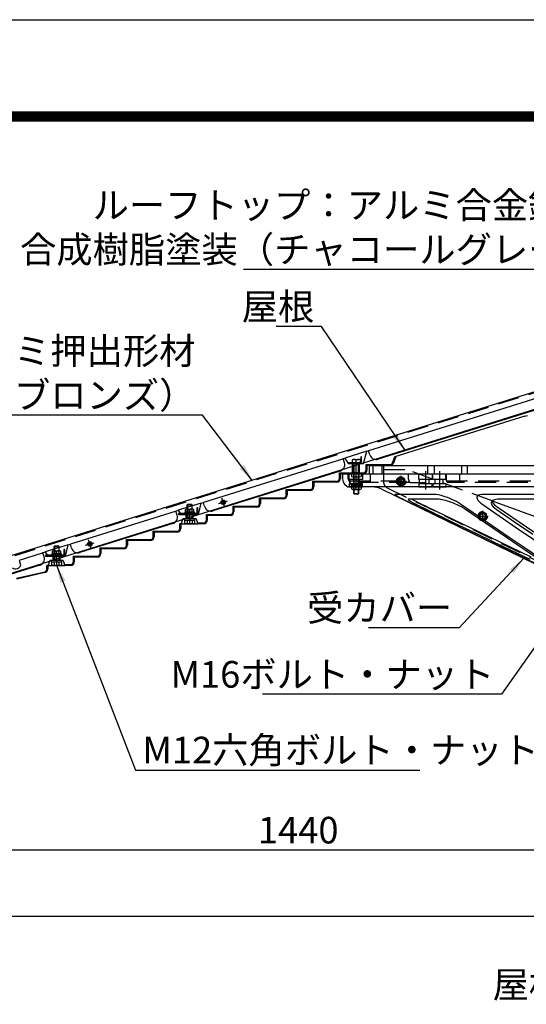
# Model space of a CAD drawing. Extents: x 0 to 21000, y 0 to 14850.
# Drawn here: x 12965 to 15821, y 9297 to 14850 of the extents above; entities that cross this region are included whole.
import ezdxf
from ezdxf.enums import TextEntityAlignment as Align

# ---------------------------------------------------------------- set-up
doc = ezdxf.new("R2010")
doc.units = 0
doc.header["$LTSCALE"] = 15
doc.linetypes.add('CENTER2', pattern=[28.575, 19.05, -3.175, 3.175, -3.175])
doc.linetypes.add('HIDDEN2', pattern=[4.7625, 3.175, -1.5875])
doc.layers.get('0').update_dxf_attribs({"linetype": 'CONTINUOUS'})
doc.layers.get('DEFPOINTS').update_dxf_attribs({"linetype": 'CONTINUOUS'})
for name, color, linetype in [('P001', 131, 'CONTINUOUS'), ('P011', 151, 'CONTINUOUS'), ('P012', 201, 'CONTINUOUS'), ('P020', 121, 'CONTINUOUS'), ('P901', 135, 'CONTINUOUS'), ('P908', 245, 'CONTINUOUS'), ('P911', 155, 'CONTINUOUS'), ('P912', 205, 'CONTINUOUS'), ('P920', 125, 'CONTINUOUS'), ('P_1CENTER', 2, 'CONTINUOUS'), ('P_2DIM', 6, 'CONTINUOUS'), ('P_3TEXT', 60, 'CONTINUOUS'), ('P_5DRAWFRAME', 104, 'CONTINUOUS')]:
    doc.layers.add(name, color=color, linetype=linetype)
doc.styles.add('BIGFONT', font='simplex.shx', dxfattribs={"bigfont": 'bigfont.shx'})
doc.dimstyles.new('DIMBIGFONT$0', dxfattribs={"dimtxt": 3, "dimasz": 2, "dimexe": 1.5, "dimexo": 3, "dimgap": 0.75, "dimtad": 1, "dimdec": 1, "dimdsep": 46, "dimtxsty": 'BIGFONT', "dimblk2": 'DOT', "dimcen": 0, "dimclrt": 230, "dimadec": 0, "dimazin": 0, "dimtfac": 0.6, "dimtdec": 1, "dimtofl": 0, "dimtmove": 2, "dimatfit": 3, "dimldrblk": 'DOT', "dimfxl": 1, "dimtvp": 1, "dimtolj": 1, "dimarcsym": 0})
doc.dimstyles.new('DIMBIGFONT$7', dxfattribs={"dimtxt": 3, "dimasz": 2, "dimexe": 1.5, "dimexo": 3, "dimgap": 0.75, "dimtad": 1, "dimdec": 1, "dimdsep": 46, "dimtxsty": 'BIGFONT', "dimsah": 1, "dimcen": 0, "dimclrt": 230, "dimadec": 0, "dimazin": 0, "dimtfac": 0.6, "dimtdec": 1, "dimtofl": 0, "dimtmove": 0, "dimatfit": 3, "dimfxl": 1, "dimtvp": 1, "dimtolj": 1, "dimarcsym": 0})

# ---------------------------------------------------------------- blocks, each defined once
blk = doc.blocks.new('DFP3')
at = {"color": 0}
for p, q in [((21.5, 286.6), (408, 286.6)), ((21.5, 286.55), (408, 286.55)), ((21.5, 286.5), (408, 286.5)), ((21.5, 286.45), (408, 286.45)), ((21.5, 286.4), (408, 286.4)), ((408, 286.35), (21.5, 286.35)), ((21.5, 286.3), (408, 286.3)), ((408, 286.25), (21.5, 286.25)), ((21.5, 286.2), (408, 286.2)), ((408, 286.15), (21.5, 286.15)), ((21.5, 286.1), (408, 286.1)), ((21.5, 286.05), (408, 286.05)), ((21.5, 286), (408, 286)), ((21.5, 285.95), (408, 285.95)), ((21.5, 285.9), (408, 285.9)), ((21.5, 285.85), (408, 285.85)), ((21.5, 285.8), (408, 285.8)), ((21.5, 285.75), (408, 285.75)), ((21.5, 285.7), (408, 285.7)), ((408, 285.65), (21.5, 285.65)), ((21.5, 285.6), (408, 285.6))]:
    blk.add_line(p, q, dxfattribs=at)
at = {"layer": 'DEFPOINTS', "color": 0}
blk.add_line((0, 297), (420, 297), dxfattribs=at)
at = {"color": 83, "ltscale": 0.5, "style": 'BIGFONT', "flags": 8}
for tag, p in [('REV04', (26.47, 27.61)), ('REV03', (26.47, 21.7)), ('REV02', (26.47, 15.58)), ('REV01', (26.47, 10.33))]:
    blk.add_attdef(tag, text='', height=2, dxfattribs=at).set_placement(p, align=Align.BOTTOM_LEFT)
for tag, p in [('REVD4', (80.98, 27.61)), ('R4D', (92.67, 27.61)), ('R4C', (101.8, 27.61)), ('R4A', (110.92, 27.61)), ('REVD3', (80.98, 21.7)), ('R3D', (92.67, 21.7)), ('R3C', (101.8, 21.7)), ('R3A', (110.92, 21.7)), ('REVD2', (80.98, 15.58)), ('R2D', (92.67, 15.58)), ('R2C', (101.8, 15.58)), ('R2A', (110.92, 15.58)), ('REVD1', (80.98, 10.33)), ('R1D', (92.67, 10.33)), ('R1C', (101.8, 10.33)), ('R1A', (110.92, 10.33))]:
    blk.add_attdef(tag, text='', height=2, dxfattribs=at).set_placement(p, align=Align.BOTTOM_CENTER)
at = {"color": 83, "style": 'BIGFONT'}
for tag, height, p in [('PROJECT1', 4, (283.38, 25.6)), ('DATE', 3, (344.68, 25.84)), ('SCALE', 3, (379.68, 25.84)), ('PROJECT2', 4, (284.2, 17.84)), ('PROJECT3', 4, (284.2, 10.57)), ('DWGNO', 3, (358.68, 10.57))]:
    blk.add_attdef(tag, text='', height=height, dxfattribs=at).set_placement(p, align=Align.BOTTOM_CENTER)
blk = doc.blocks.new('A$C26315948')
at = {"layer": 'P012'}
for p, q in [((-491.1, -87.8), (-40.8, 53.3)), ((-80.7, 14.8), (-470.3, -107.3)), ((-496.2, -89.3), (-492.1, -88.1)), ((-489.1, -97.5), (-492.1, -88.1)), ((-863.6, -204.5), (-550.3, -106.3)), ((-549.3, -106), (-545.3, -104.7)), ((-546.4, -115.4), (-549.3, -106)), ((-496.2, -89.3), (-545.3, -104.7)), ((-545.3, -104.7), (-538.2, -117.2)), ((-503.2, -117.2), (-496.2, -89.3)), ((-438.1, -115.6), (-432.7, -101.8)), ((-430.2, -101), (-436.2, -116.3)), ((-432.7, -101.8), (-430.2, -101)), ((-538.2, -117.2), (-503.2, -117.2)), ((-497.7, -119.4), (-443.7, -119.4)), ((-497.7, -119.4), (-495.7, -121.4)), ((-497.7, -132.2), (-497.7, -119.4)), ((-443.7, -121.4), (-495.7, -121.4)), ((-495.7, -121.4), (-495.7, -132.2)), ((-495.7, -121.4), (-495.7, -121.4)), ((-443.7, -119.4), (-443.7, -121.4)), ((-438.1, -115.6), (-436.2, -116.3)), ((-556.2, -134.2), (-842.9, -224)), ((-557.7, -138.2), (-503.7, -138.2)), ((-557.7, -138.2), (-555.7, -140.2)), ((-557.7, -151), (-557.7, -138.2)), ((-503.7, -140.2), (-555.7, -140.2)), ((-555.7, -140.2), (-555.7, -151)), ((-555.7, -140.2), (-555.7, -140.2)), ((-503.7, -138.2), (-503.7, -140.2)), ((-677.7, -175.8), (-623.7, -175.8)), ((-677.7, -175.8), (-675.7, -177.8)), ((-677.7, -188.6), (-677.7, -175.8)), ((-623.7, -175.8), (-623.7, -177.8)), ((-617.7, -157), (-563.7, -157)), ((-617.7, -157), (-615.7, -159)), ((-617.7, -169.8), (-617.7, -157)), ((-563.7, -159), (-615.7, -159)), ((-615.7, -159), (-615.7, -169.8)), ((-615.7, -159), (-615.7, -159)), ((-563.7, -157), (-563.7, -159)), ((-737.7, -194.6), (-683.7, -194.6)), ((-737.7, -194.6), (-735.7, -196.6)), ((-737.7, -207.4), (-737.7, -194.6)), ((-683.7, -196.6), (-735.7, -196.6)), ((-735.7, -196.6), (-735.7, -207.4)), ((-735.7, -196.6), (-735.7, -196.6)), ((-683.7, -194.6), (-683.7, -196.6)), ((-623.7, -177.8), (-675.7, -177.8)), ((-675.7, -177.8), (-675.7, -188.6)), ((-675.7, -177.8), (-675.7, -177.8)), ((-869.2, -206.2), (-921.1, -222.5)), ((-875.7, -232), (-869.2, -206.2)), ((-869.2, -206.2), (-864.6, -204.8)), ((-861.7, -214.2), (-864.6, -204.8)), ((-797.7, -213.4), (-743.7, -213.4)), ((-797.7, -213.4), (-795.7, -215.4)), ((-797.7, -226.2), (-797.7, -213.4)), ((-743.7, -215.4), (-795.7, -215.4)), ((-795.7, -215.4), (-795.7, -226.2)), ((-795.7, -215.4), (-795.7, -215.4)), ((-743.7, -213.4), (-743.7, -215.4)), ((-1163.6, -298.5), (-927.6, -224.5)), ((-926.6, -224.2), (-921.1, -222.5)), ((-923.7, -233.6), (-926.6, -224.2)), ((-921.1, -222.5), (-915.7, -232)), ((-915.7, -232), (-875.7, -232)), ((-914.1, -253), (-910.7, -242)), ((-880.7, -242), (-910.7, -242)), ((-880.7, -242), (-877.9, -251)), ((-857.7, -232.2), (-803.7, -232.2)), ((-857.7, -232.2), (-855.7, -234.2)), ((-857.7, -245), (-857.7, -232.2)), ((-803.7, -234.2), (-855.7, -234.2)), ((-855.7, -234.2), (-855.7, -245)), ((-855.7, -234.2), (-855.7, -234.2)), ((-803.7, -232.2), (-803.7, -234.2)), ((-933.5, -252.4), (-1142.9, -318)), ((-917.7, -263.8), (-917.7, -253)), ((-914.1, -253), (-917.7, -253)), ((-915.7, -253), (-915.7, -263.8)), ((-914.1, -253), (-877.3, -253)), ((-877.3, -253), (-877.9, -251)), ((-877.9, -251), (-863.7, -251)), ((-863.7, -253), (-877.3, -253)), ((-1037.7, -288.6), (-983.7, -288.6)), ((-1037.7, -288.6), (-1035.7, -290.6)), ((-1037.7, -301.4), (-1037.7, -288.6)), ((-977.7, -269.8), (-923.7, -269.8)), ((-977.7, -269.8), (-975.7, -271.8)), ((-977.7, -282.6), (-977.7, -269.8)), ((-923.7, -271.8), (-975.7, -271.8)), ((-975.7, -271.8), (-975.7, -282.6)), ((-975.7, -271.8), (-975.7, -271.8)), ((-1169.2, -300.2), (-1221.1, -316.5)), ((-1175.7, -326), (-1169.2, -300.2)), ((-1169.2, -300.2), (-1164.6, -298.8)), ((-1161.7, -308.2), (-1164.6, -298.8)), ((-1097.7, -307.4), (-1043.7, -307.4)), ((-1097.7, -307.4), (-1095.7, -309.4)), ((-1097.7, -320.2), (-1097.7, -307.4)), ((-1043.7, -309.4), (-1095.7, -309.4)), ((-1095.7, -309.4), (-1095.7, -320.2)), ((-1095.7, -309.4), (-1095.7, -309.4)), ((-983.7, -290.6), (-1035.7, -290.6)), ((-1035.7, -290.6), (-1035.7, -290.6)), ((-1035.7, -290.6), (-1035.7, -301.4)), ((-1279.5, -334.8), (-1227.6, -318.5)), ((-1226.6, -318.2), (-1227.6, -318.5)), ((-1226.6, -318.2), (-1221.1, -316.5)), ((-1223.7, -327.6), (-1226.6, -318.2)), ((-1221.1, -316.5), (-1215.7, -326)), ((-1215.7, -326), (-1175.7, -326)), ((-1157.7, -326.2), (-1103.7, -326.2)), ((-1157.7, -326.2), (-1155.7, -328.2)), ((-1157.7, -339), (-1157.7, -326.2)), ((-1103.7, -328.2), (-1155.7, -328.2)), ((-1155.7, -328.2), (-1155.7, -339)), ((-1155.7, -328.2), (-1155.7, -328.2)), ((-1233.5, -346.4), (-1336.9, -378.8)), ((-1275.9, -346.2), (-1278.9, -336.7)), ((-1217.7, -355.4), (-1217.7, -347)), ((-1214.1, -347), (-1217.7, -347)), ((-1215.7, -347), (-1215.7, -355.4)), ((-1214.1, -347), (-1210.7, -336)), ((-1214.1, -347), (-1177.3, -347)), ((-1180.7, -336), (-1210.7, -336)), ((-1180.7, -336), (-1177.9, -345)), ((-1177.3, -347), (-1177.9, -345)), ((-1177.9, -345), (-1163.7, -345)), ((-1163.7, -347), (-1177.3, -347)), ((-1285.9, -375.8), (-1222.4, -361.3)), ((-1221.9, -363.2), (-1285.5, -377.8))]:
    blk.add_line(p, q, dxfattribs=at)
at = {"layer": 'P012', "flags": 128}
for points in [[(-139.5, -9.9), (-320.5, -66.6), (-432.7, -101.8)], [(-139.5, -9.9), (-136.5, -9.2), (-133.5, -9)], [(-492.1, -88.1), (-492, -88), (-491.3, -87.8), (-491.1, -87.8), (-491.1, -87.8)], [(-550.3, -106.3), (-550.3, -106.3), (-550.2, -106.3), (-549.5, -106), (-549.3, -106)], [(-864.6, -204.8), (-864.5, -204.7), (-863.8, -204.5), (-863.7, -204.5), (-863.6, -204.5)], [(-927.6, -224.5), (-927.6, -224.5), (-927.4, -224.5), (-926.7, -224.2), (-926.6, -224.2)], [(-1164.6, -298.8), (-1164.5, -298.7), (-1163.8, -298.5), (-1163.7, -298.5), (-1163.6, -298.5)]]:
    blk.add_lwpolyline(points, dxfattribs=at)
at = {"layer": 'P012'}
for centre in [(-820, -204.4), (-1120.6, -298.6)]:
    blk.add_circle(centre, 2.5, dxfattribs=at)
for centre, radius, start, end in [((-474.8, -93), 15, 197.3975, 287.3975), ((-560.7, -119.9), 15, 287.3975, 17.3975), ((-503.7, -132.2), 8, 270, 359.999), ((-503.7, -132.2), 6.01, 270.0544, 359.9441), ((-443.6, -113.4), 5.97, 269.7725, 338.9253), ((-443.7, -113.4), 8, 269.9999, 338.699), ((-563.7, -151), 8, 270, 359.9995), ((-563.7, -151), 6.01, 270.0545, 359.9446), ((-623.7, -169.8), 8, 270, 359.9992), ((-623.7, -169.8), 6.01, 270.0541, 359.9445), ((-683.7, -188.6), 8, 269.9999, 359.9997), ((-683.7, -188.6), 6.01, 270.0544, 359.9448), ((-847.3, -209.7), 15, 197.3975, 287.3975), ((-743.7, -207.4), 8, 269.9999, 359.9995), ((-743.7, -207.4), 6.01, 270.0544, 359.9445), ((-938, -238.1), 15, 287.3975, 17.3975), ((-803.7, -226.2), 8, 270.0003, 359.999), ((-803.7, -226.2), 6.01, 270.0546, 359.9445), ((-923.7, -263.8), 8, 270.0003, 359.9995), ((-923.7, -263.8), 6.01, 270.0549, 359.9445), ((-863.7, -245), 8, 270.0005, 359.9995), ((-863.7, -245), 6.01, 270.0552, 359.9445), ((-983.7, -282.6), 8, 269.9997, 359.9993), ((-983.7, -282.6), 6.01, 270.0555, 359.9431), ((-1147.3, -303.7), 15, 197.3975, 287.3975), ((-1043.7, -301.4), 8, 270.0009, 359.9991), ((-1043.7, -301.4), 6.01, 270.0559, 359.9438), ((-1238, -332.1), 15, 287.3975, 17.3975), ((-1103.7, -320.2), 8, 269.9995, 0.0003), ((-1103.7, -320.2), 6.01, 270.0541, 359.9454), ((-1287.7, -342.1), 12.5, 234.2674, 340.5276), ((-1163.7, -339), 8, 269.9994, 0.0004), ((-1163.7, -339), 6.01, 270.0544, 359.9453), ((-1223.7, -355.4), 6.01, 282.9468, 359.9604), ((-1223.7, -355.4), 8, 282.9098, 359.9979)]:
    blk.add_arc(centre, radius, start, end, dxfattribs=at)
at = {"layer": 'P912', "linetype": 'HIDDEN2'}
for points in [[(-528.2, -117.2), (-513.2, -117.2), (-513.2, -138.2), (-528.2, -138.2)], [(-903.2, -232), (-888.2, -232), (-888.2, -242), (-903.2, -242)], [(-1203.2, -326), (-1188.2, -326), (-1188.2, -336), (-1203.2, -336)]]:
    blk.add_lwpolyline(points, close=True, dxfattribs=at)
for centre in [(-820, -204.4), (-1120.6, -298.6)]:
    blk.add_arc(centre, 3, 75, 345, dxfattribs=at)
at = {"layer": 'P_1CENTER', "linetype": 'CENTER2'}
for p, q in [((-520.7, -107.2), (-520.7, -148.2)), ((-820, -209.4), (-820, -199.4)), ((-895.7, -222), (-895.7, -252)), ((-825, -204.4), (-815, -204.4)), ((-1125.6, -298.6), (-1115.6, -298.6)), ((-1120.6, -303.6), (-1120.6, -293.6)), ((-1195.7, -316), (-1195.7, -346))]:
    blk.add_line(p, q, dxfattribs=at)
blk = doc.blocks.new('A$C661721A7')
at = {"layer": 'P001'}
for p, q in [((-555.2, 28), (748.5, 28)), ((-555.2, -10), (748.5, -10))]:
    blk.add_line(p, q, dxfattribs=at)
for centre in [(-315, 0), (0, 0)]:
    blk.add_circle(centre, 5, dxfattribs=at)
at = {"layer": 'P901', "linetype": 'HIDDEN2'}
blk.add_line((-555.2, 26), (808.4, 26), dxfattribs=at)
at = {"layer": 'P_1CENTER', "linetype": 'CENTER2'}
for p, q in [((-325, 0), (-305, 0)), ((-315, -10), (-315, 10)), ((-10, 0), (10, 0)), ((0, -10), (0, 10))]:
    blk.add_line(p, q, dxfattribs=at)
blk = doc.blocks.new('A$C52D55788')
at = {"layer": 'P011'}
for p, q in [((-15, 18.5), (-15, 16.5)), ((-4, 18.5), (-15, 18.5)), ((-15, 16.5), (-4, 16.5)), ((-2, 14.5), (-2, -15)), ((0, -15), (0, 14.5)), ((-2, -15), (0, -15))]:
    blk.add_line(p, q, dxfattribs=at)
for radius in [4, 2]:
    blk.add_arc((-4, 14.5), radius, 0, 90, dxfattribs=at)
at = {"layer": 'P911', "linetype": 'HIDDEN2'}
for p, q in [((0, 6), (-2, 6)), ((-2, -6), (0, -6)), ((-2, -15), (-2, -25)), ((0, -25), (0, -15)), ((-2, -25), (0, -25))]:
    blk.add_line(p, q, dxfattribs=at)
at = {"layer": 'P_1CENTER', "linetype": 'CENTER2'}
blk.add_line((10.5, 0), (-12.5, 0), dxfattribs=at)
blk = doc.blocks.new('A$C62681451')
at = {"layer": 'P920'}
for p, q in [((-9.5, 4), (-9.5, 9)), ((-4.8, 10), (4.8, 10)), ((-4.8, 3), (4.8, 3)), ((0, 0), (-1.7, 3)), ((0, 4), (0, 9)), ((0, 3), (1.7, 0)), ((9.5, 4), (9.5, 9))]:
    blk.add_line(p, q, dxfattribs=at)
blk.add_lwpolyline([(-10.8, 0), (10.8, 0), (10.8, 3), (-10.8, 3)], close=True, dxfattribs=at)
for centre, start, end in [((-4.8, -2.2), 67.1483, 112.8517), ((-4.8, 15.2), 247.1483, 292.8517), ((4.8, -2.2), 67.1483, 112.8517), ((4.8, 15.2), 247.1483, 292.8517)]:
    blk.add_arc(centre, 12.2, start, end, dxfattribs=at)
blk = doc.blocks.new('ACADutil7011018-0072')
at = {"layer": 'P020'}
for p, q in [((-8.2, -10.5), (8.2, -10.5)), ((-5.5, -2.5), (-5.5, -9.5)), ((5.5, -2.5), (5.5, -9.5))]:
    blk.add_line(p, q, dxfattribs=at)
for points in [[(6, 0), (6, 31.3), (4.8, 32.5), (-4.8, 32.5), (-6, 31.3), (-6, 0)], [(-11, -9.5), (-11, -2.5), (11, -2.5), (11, -9.5)]]:
    blk.add_lwpolyline(points, dxfattribs=at)
blk.add_lwpolyline([(12, 0), (-12, 0), (-12, -2.5), (12, -2.5)], close=True, dxfattribs=at)
for centre, radius, start, end in [((-8.2, -6.1), 4.4, 231.4141, 308.5859), ((0, 5.6), 16.1, 250.1444, 289.8556), ((8.2, -6.1), 4.4, 231.4141, 308.5859)]:
    blk.add_arc(centre, radius, start, end, dxfattribs=at)
at = {"layer": 'P920'}
for p, q in [((6, 31.3), (-6, 31.3)), ((-4.8, 32.5), (-4.8, 0)), ((4.8, 32.5), (4.8, 0))]:
    blk.add_line(p, q, dxfattribs=at)
blk = doc.blocks.new('A$C57681AC4')
at = {"layer": 'P920', "linetype": 'HIDDEN2'}
blk.add_lwpolyline([(-8.5, 4.9), (-8.5, -4.9), (0, -9.8), (8.5, -4.9), (8.5, 4.9), (0, 9.8)], close=True, dxfattribs=at)
for radius in [10.5, 8.5]:
    blk.add_circle((0, 0), radius, dxfattribs=at)
blk = doc.blocks.new('A$C2B5F0E92')
at = {"layer": 'P011'}
blk.add_lwpolyline([(0, -18.5), (0, 8.5, 0.414214), (-3, 11.5), (-15, 11.5), (-15, 10), (-3, 10, -0.414214), (-1.5, 8.5), (-1.5, -18.5)], format="xyb", close=True, dxfattribs=at)
at = {"layer": 'P911', "linetype": 'HIDDEN2'}
for p, q in [((-3, 11.5), (-3, 10)), ((-1.5, 8.5), (0, 8.5)), ((0, 6), (-1.5, 6)), ((-1.5, -6), (0, -6))]:
    blk.add_line(p, q, dxfattribs=at)
at = {"layer": 'P_1CENTER', "linetype": 'CENTER2'}
blk.add_line((5, 0), (-6.5, 0), dxfattribs=at)
blk = doc.blocks.new('ACADutil1200918-4961')
at = {"layer": 'P920'}
for p, q in [((-11, -6.5), (-11, -11.5)), ((-8.2, -5.5), (8.2, -5.5)), ((-8.2, -12.5), (8.2, -12.5)), ((-5.5, -6.5), (-5.5, -11.5)), ((0, -5.5), (-1.7, -2.5)), ((0, -2.5), (1.7, -5.5)), ((5.5, -6.5), (5.5, -11.5)), ((11, -6.5), (11, -11.5))]:
    blk.add_line(p, q, dxfattribs=at)
for points in [[(12, 0), (-12, 0), (-12, -2.5), (12, -2.5)], [(10.8, -2.5), (-10.8, -2.5), (-10.8, -5.5), (10.8, -5.5)]]:
    blk.add_lwpolyline(points, close=True, dxfattribs=at)
for centre, radius, start, end in [((-8.2, -9.9), 4.4, 51.4141, 128.5859), ((-8.2, -8.1), 4.4, 231.4141, 308.5859), ((0, -21.6), 16.1, 70.1444, 109.8556), ((0, 3.6), 16.1, 250.1444, 289.8556), ((8.2, -9.9), 4.4, 51.4141, 128.5859), ((8.2, -8.1), 4.4, 231.4141, 308.5859)]:
    blk.add_arc(centre, radius, start, end, dxfattribs=at)
blk = doc.blocks.new('ACADutil6161523-4655')
at = {"layer": 'P920'}
for p, q in [((-8.2, 0), (8.2, 0)), ((-11, -1), (-11, -6)), ((-8.2, -7), (8.2, -7)), ((-5.5, -1), (-5.5, -6)), ((5.5, -1), (5.5, -6)), ((11, -1), (11, -6))]:
    blk.add_line(p, q, dxfattribs=at)
for centre, radius, start, end in [((-8.2, -4.4), 4.4, 51.4141, 128.5859), ((0, -16.1), 16.1, 70.1444, 109.8556), ((-8.2, -2.6), 4.4, 231.4141, 308.5859), ((0, 9.1), 16.1, 250.1444, 289.8556), ((8.2, -4.4), 4.4, 51.4141, 128.5859), ((8.2, -2.6), 4.4, 231.4141, 308.5859)]:
    blk.add_arc(centre, radius, start, end, dxfattribs=at)
blk = doc.blocks.new('ACADutil7011135-5604')
at = {"layer": 'P020'}
for p, q in [((-4.8, 8), (4.8, 8)), ((0, 0), (0, 7))]:
    blk.add_line(p, q, dxfattribs=at)
for points in [[(-9.5, 7), (-9.5, 0), (0, 0), (9.5, 0), (9.5, 7)], [(-6, 0), (-6, -68.8), (-4.8, -70), (4.8, -70), (6, -68.8), (6, 0)]]:
    blk.add_lwpolyline(points, dxfattribs=at)
for centre in [(-4.8, -4.2), (4.8, -4.2)]:
    blk.add_arc(centre, 12.2, 67.1483, 112.8517, dxfattribs=at)
at = {"layer": 'P920'}
for p, q in [((-4.8, -70), (-4.8, 0)), ((4.8, -70), (4.8, 0)), ((-6, -68.8), (6, -68.8))]:
    blk.add_line(p, q, dxfattribs=at)
blk = doc.blocks.new('*D53')
at = {"layer": 'DEFPOINTS', "color": 0}
for p in [(12735.2, 11656.1), (16335.2, 10916.4), (12735.2, 10166.4)]:
    blk.add_point(p, dxfattribs=at)
at = {"layer": 'P_2DIM', "color": 0, "lineweight": -2}
for p, q in [((12735.2, 11506.1), (12735.2, 10091.4)), ((16335.2, 10766.4), (16335.2, 10091.4)), ((16235.2, 10166.4), (12835.2, 10166.4))]:
    blk.add_line(p, q, dxfattribs=at)
at = {"layer": 'P_2DIM', "color": 0}
for points in [[(12835.2, 10183.1), (12835.2, 10149.7), (12735.2, 10166.4)], [(16235.2, 10183.1), (16235.2, 10149.7), (16335.2, 10166.4)]]:
    blk.add_solid(points, dxfattribs=at)
at = {"layer": 'P_2DIM', "color": 230, "insert": (14535.2, 10278.9), "char_height": 150, "attachment_point": 5, "style": 'BIGFONT'}
blk.add_mtext('\\A1;1440', dxfattribs=at)
blk = doc.blocks.new('_DOT')
at = {"color": 0, "linetype": 'ByBlock'}
blk.add_line((-0.5, 0), (-1, 0), dxfattribs=at)
at = {"color": 0, "linetype": 'ByBlock', "const_width": 0.5}
blk.add_lwpolyline([(-0.25, 0, 1), (0.25, 0, 1)], format="xyb", close=True, dxfattribs=at)
blk = doc.blocks.new('A$C7D3F1252')
at = {"layer": 'P001'}
for p, q in [((560, 261.4), (-560, 261.4)), ((-560, 261.4), (-560, 242.6)), ((620, 242.6), (-620, 242.6)), ((-620, 242.6), (-620, 231.2)), ((-615.3, 219.9), (-610.5, 215.1)), ((606.9, 213.6), (-606.9, 213.6)), ((-531.5, 208.5), (-105, 0.5)), ((-282.6, 182.1), (-145, 132)), ((-429.2, 168.7), (-312.3, 112.1)), ((-271.6, 168.7), (-189, 112.1)), ((-312.3, 112.1), (-195.2, 55.9))]:
    blk.add_line(p, q, dxfattribs=at)
at = {"layer": 'P001', "flags": 128}
for points in [[(-501.8, 196.8), (-502.2, 196.6), (-501.6, 195.9), (-500, 194.7), (-497.5, 193.2), (-494.1, 191.3), (-490, 189.2), (-484.9, 186.5), (-479.3, 183.7), (-472.8, 180.4), (-465.9, 177), (-462.2, 175.2)], [(-415, 196.8), (-426.3, 196.8), (-437, 196.8), (-446.9, 196.8), (-456.3, 196.8), (-465, 196.8), (-472.8, 196.8), (-479.3, 196.8), (-485.1, 196.8), (-490.2, 196.8), (-494.8, 196.8), (-498.6, 196.8), (-501.8, 196.8)], [(-471, 185.7), (-471.6, 185.6), (-471.7, 185.2), (-471.3, 184.6), (-470.3, 183.8), (-468.9, 182.8), (-467, 181.6), (-464.6, 180.2), (-461.9, 178.7), (-458.9, 177), (-455.5, 175.2), (-452, 173.3), (-448.2, 171.4), (-442.9, 168.7), (-437.4, 166), (-431.8, 163.3)], [(-405.1, 185.7), (-416.6, 185.7), (-427.2, 185.7), (-436.9, 185.7), (-445.7, 185.7), (-453.5, 185.7), (-460.3, 185.7), (-466.2, 185.7), (-471, 185.7)], [(-462.2, 185.7), (-462.1, 185.6), (-459.3, 184), (-456.2, 182.4), (-452.9, 180.6), (-449.4, 178.7), (-445.5, 176.8), (-440.2, 174.1), (-434.7, 171.4), (-429.2, 168.7)], [(-354, 174.8), (-358.3, 177.6), (-363.2, 180.4), (-368.5, 183.1), (-373.3, 185.4), (-378.4, 187.5), (-383.5, 189.5), (-388.4, 191.3), (-393.2, 192.8), (-398, 194.1), (-404, 195.5), (-409.5, 196.4), (-412.4, 196.7), (-415, 196.8)], [(-343, 162.8), (-347.2, 165.6), (-352, 168.4), (-357.2, 171.1), (-361.4, 173.1), (-365.6, 175), (-370, 176.8), (-374.4, 178.5), (-378.9, 180), (-383.3, 181.5), (-387.6, 182.7), (-391.7, 183.8), (-395.6, 184.6), (-399.1, 185.2), (-402.3, 185.6), (-405.1, 185.7)], [(-301.1, 196.8), (-306, 196.6), (-310.1, 195.9), (-313.3, 194.7), (-315.6, 193.2), (-317, 191.3), (-317.3, 189.2), (-316.7, 186.5), (-315, 183.7), (-312.1, 180.4), (-308.1, 177), (-305.6, 175.2)], [(-86.8, 196.8), (-106.8, 196.8), (-126.5, 196.8), (-146, 196.8), (-165.6, 196.8), (-185, 196.8), (-204, 196.8), (-220.9, 196.8), (-237.5, 196.8), (-253.8, 196.8), (-269.9, 196.8), (-285.7, 196.8), (-301.1, 196.8)], [(-267.1, 185.7), (-270.8, 185.6), (-274.2, 185.2), (-277.2, 184.6), (-279.7, 183.8), (-281.7, 182.8), (-283.3, 181.6), (-284.3, 180.2), (-284.9, 178.7), (-284.9, 177), (-284.5, 175.2), (-283.7, 173.3), (-282.4, 171.4), (-280, 168.7), (-277, 166), (-273.3, 163.3)], [(-283.2, 181.6), (-282.9, 180.6), (-282.1, 178.7), (-280.7, 176.8), (-278.3, 174.1), (-275.3, 171.4), (-271.6, 168.7)], [(-104.3, 185.7), (-125.9, 185.7), (-147.2, 185.7), (-168.2, 185.7), (-188.9, 185.7), (-209.2, 185.7), (-229, 185.7), (-248.3, 185.7), (-267.1, 185.7)], [(-462.2, 175.2), (-351.9, 121.6), (-296.8, 94.8), (-221.9, 58.5), (-146.9, 22.4)], [(-431.8, 163.3), (-373.3, 135), (-314.9, 106.7)], [(-129.2, 21.6), (-167.7, 47.4), (-206.1, 73.5), (-244.4, 99.6), (-282.7, 125.9), (-354, 174.8)], [(-176.3, 49.8), (-182.5, 53.9), (-236, 89.9), (-343, 162.8)], [(-305.6, 175.2), (-227.6, 121.6), (-188.6, 94.8), (-135.7, 58.5), (-82.7, 22.4)], [(-273.3, 163.3), (-231.9, 135), (-190.6, 106.7)], [(-314.9, 106.7), (-256.4, 78.5), (-197.8, 50.5)]]:
    blk.add_lwpolyline(points, dxfattribs=at)
at = {"layer": 'P001'}
for centre, radius, start, end in [((-604, 231.2), 16, 179.9997, 225.0004), ((-606.9, 218.6), 5, 225.0003, 269.9994), ((-553.4, 163.6), 50, 64.0002, 90)]:
    blk.add_arc(centre, radius, start, end, dxfattribs=at)
at = {"layer": 'P901', "linetype": 'HIDDEN2'}
for p, q in [((-527.5, 261.4), (-527.5, 225)), ((-527.5, 252.7), (-476.5, 252.7)), ((-282.6, 182.1), (-476.5, 252.7)), ((-605, 230.6), (-605, 242.6)), ((-605, 230.6), (-605, 242.6)), ((-575, 230.6), (-605, 230.6)), ((-575, 230.6), (-605, 230.6)), ((-604.4, 230.6), (-604.4, 220.6)), ((-582.5, 230.6), (-582.5, 220.6)), ((-575, 242.6), (-575, 230.6)), ((-575, 242.6), (-575, 230.6)), ((-448.1, 230.6), (-448.1, 242.6)), ((-448.1, 230.6), (-448.1, 242.6)), ((-418.1, 230.6), (-448.1, 230.6)), ((-418.1, 230.6), (-448.1, 230.6)), ((-447.5, 230.6), (-447.5, 220.6)), ((-425.6, 230.6), (-425.6, 220.6)), ((-418.1, 242.6), (-418.1, 230.6)), ((-418.1, 242.6), (-418.1, 230.6)), ((-416.3, 230.6), (-416.3, 242.6)), ((-416.3, 230.6), (-416.3, 242.6)), ((-386.3, 230.6), (-416.3, 230.6)), ((-386.3, 230.6), (-416.3, 230.6)), ((-411.7, 230.6), (-411.7, 220.6)), ((-393.8, 230.6), (-393.8, 220.6)), ((-386.3, 242.6), (-386.3, 230.6)), ((-386.3, 242.6), (-386.3, 230.6)), ((-575, 220.6), (-605, 220.6)), ((-575, 220.6), (-605, 220.6)), ((-605, 220.6), (-605, 213.6)), ((-605, 220.6), (-605, 213.6)), ((-605, 213.6), (-575, 213.6)), ((-575, 213.6), (-575, 220.6)), ((-575, 213.6), (-575, 220.6)), ((-519.1, 211.5), (-138, 25.5)), ((-418.1, 220.6), (-448.1, 220.6)), ((-418.1, 220.6), (-448.1, 220.6)), ((-448.1, 220.6), (-448.1, 213.6)), ((-448.1, 220.6), (-448.1, 213.6)), ((-448.1, 213.6), (-418.1, 213.6)), ((-418.1, 213.6), (-418.1, 220.6)), ((-418.1, 213.6), (-418.1, 220.6)), ((-386.3, 220.6), (-416.3, 220.6)), ((-386.3, 220.6), (-416.3, 220.6)), ((-416.3, 220.6), (-416.3, 213.6)), ((-416.3, 220.6), (-416.3, 213.6)), ((-416.3, 213.6), (-386.3, 213.6)), ((-386.3, 213.6), (-386.3, 220.6)), ((-386.3, 213.6), (-386.3, 220.6))]:
    blk.add_line(p, q, dxfattribs=at)
for centre in [(-487.8, 226.2), (-303.9, 147.6)]:
    blk.add_circle(centre, 6, dxfattribs=at)
blk.add_arc((-512.5, 225), 15, 180, 243.9828, dxfattribs=at)
at = {"layer": 'P908', "linetype": 'HIDDEN2'}
for p, q in [((-550.8, 242.6), (-550.8, 261.4)), ((-530.9, 242.6), (-530.9, 261.4)), ((-427.9, 242.6), (-427.9, 261.4)), ((-412.5, 242.6), (-412.5, 261.4)), ((-351.1, 242.6), (-351.1, 261.4)), ((-338.4, 242.6), (-338.4, 261.4)), ((-607.1, 231.2), (-607.1, 242.6)), ((-605.3, 227), (-470.3, 227)), ((-605.3, 227), (-470.3, 227)), ((-605.3, 227), (-601.9, 223.6)), ((-467.6, 223.6), (-601.9, 223.6)), ((-557.3, 223.6), (-557.3, 242.6)), ((-471.6, 231.2), (-471.6, 242.6)), ((-467.6, 223.6), (-470.3, 227)), ((-467.6, 223.6), (-433, 223.6)), ((-386.9, 231.2), (-386.9, 242.6)), ((-385.8, 227), (-59.7, 227)), ((-385.8, 227), (-59.7, 227)), ((-385.8, 227), (-383.6, 223.6)), ((-59.4, 223.6), (-383.6, 223.6)), ((-355.2, 223.6), (-355.2, 242.6))]:
    blk.add_line(p, q, dxfattribs=at)
for centre, radius, start, end in [((-601, 231.2), 6.01, 179.977, 224.8269), ((-464.6, 231.1), 6.98, 179.1438, 216.3704), ((-378.8, 231.1), 8.04, 178.8956, 210.5433)]:
    blk.add_arc(centre, radius, start, end, dxfattribs=at)
at = {"layer": 'P_1CENTER', "linetype": 'CENTER2'}
for p, q in [((-590, 249), (-590, 207.7)), ((-433.1, 249), (-433.1, 207.7)), ((-401.3, 249), (-401.3, 207.7)), ((-499.8, 226.2), (-475.8, 226.2)), ((-487.8, 214.2), (-487.8, 238.2)), ((-303.9, 135.6), (-303.9, 159.6)), ((-315.9, 147.6), (-291.9, 147.6))]:
    blk.add_line(p, q, dxfattribs=at)

msp = doc.modelspace()

# ---------------------------------------------------------------- linework, layer by layer
at = {"layer": 'P_2DIM'}
msp.add_line((19153.72, 9791.42), (12810.2, 9791.42), dxfattribs=at)

# ---------------------------------------------------------------- block references
at = {"layer": 'P001', "xscale": 2.499999999999199, "yscale": 2.5, "zscale": 2.5, "rotation": 17.39747081871039}
msp.add_blockref('A$C661721A7', (14111.99, 12128.31), dxfattribs=at)
at = {"layer": 'P001', "xscale": 2.5, "yscale": 2.5, "zscale": 2.5}
for p in [(13922.68, 12064.38), (13172.68, 11829.38)]:
    msp.add_blockref('A$C62681451', p, dxfattribs=at)
at = {"layer": 'P011', "xscale": 2.5, "yscale": 2.5, "zscale": 2.5, "rotation": 270}
for name, p in [('A$C2B5F0E92', (14862.68, 12346.38)), ('A$C52D55788', (13922.68, 12059.38)), ('A$C52D55788', (13172.68, 11824.38))]:
    msp.add_blockref(name, p, dxfattribs=at)
at = {"layer": 'P012', "xscale": 2.5, "yscale": 2.5, "zscale": 2.5}
msp.add_blockref('A$C26315948', (16161.95, 12639.37), dxfattribs=at)
at = {"layer": 'P020', "xscale": 2.5, "yscale": 2.5, "zscale": 2.5}
for name, p in [('ACADutil7011135-5604', (14862.68, 12350.13)), ('ACADutil7011018-0072', (13922.68, 12034.38)), ('ACADutil7011018-0072', (13172.68, 11799.38))]:
    msp.add_blockref(name, p, dxfattribs=at)
at = {"layer": 'P920', "xscale": 2.5, "yscale": 2.5, "zscale": 2.5}
for name, p in [('ACADutil6161523-4655', (14862.68, 12288.88)), ('ACADutil1200918-4961', (14862.68, 12232.42)), ('A$C57681AC4', (15115.61, 12246.35)), ('A$C57681AC4', (15575.39, 12049.92))]:
    msp.add_blockref(name, p, dxfattribs=at)
at = {"layer": 'P_2DIM', "xscale": 2.5, "yscale": 2.5, "zscale": 2.5}
msp.add_blockref('A$C7D3F1252', (16335.18, 11680.92), dxfattribs=at)
at = {"layer": 'P_5DRAWFRAME', "xscale": 50, "yscale": 50, "zscale": 50}
msp.add_blockref('DFP3', (0, 0), dxfattribs=at)

# ---------------------------------------------------------------- texts
at = {"layer": 'P_2DIM', "char_height": 150, "style": 'BIGFONT'}
for s, insert, attachment_point in [('{\\C230;ルーフトップ：アルミ合金鋳物\\P合成樹脂塗装（チャコールグレー）}', (16240.94, 13478.9), 9), ('{\\C230;屋根}', (14626.05, 13157.02), 9), ('{\\C230;棟カバー：アルミ押出形材\\P着色アルマイト（ダークブロンズ）}', (13955.98, 12657.02), 9), ('{\\C230;受カバー}', (15403.36, 11457.77), 9), ('{\\C230;M16ボルト・ナット}', (15640.96, 11082.77), 9), ('{\\C230;M12六角ボルト・ナット}', (13657.03, 10655.64), 7)]:
    msp.add_mtext(s, dxfattribs=dict(at, insert=insert, attachment_point=attachment_point))
at = {"layer": 'P_3TEXT', "insert": (16675.46, 9388.88), "char_height": 150, "width": 2861.3547, "attachment_point": 5, "style": 'BIGFONT'}
msp.add_mtext('屋根部詳細図\u3000S=1/20', dxfattribs=at)

# ---------------------------------------------------------------- dimensions: what is measured, and where the dimension line sits
at = {"layer": 'P_2DIM'}
dim = msp.add_linear_dim(base=(12735.2, 10166.42), p1=(16335.18, 10916.42), p2=(12735.2, 11656.07), dimstyle='DIMBIGFONT$0', override={"dimscale": 50, "dimlfac": 0.4, "dimazin": 2}, dxfattribs=at)
dim.commit()
dim.dimension.update_dxf_attribs({"geometry": '*D53', "text_midpoint": (14535.19, 10278.92)})

# ---------------------------------------------------------------- leaders
at = {"layer": 'P_2DIM', "annotation_type": 0, "has_hookline": 1}
for points, hookline_direction, text_width in [([(16674.24, 12878.89), (16280.44, 13441.4), (16278.44, 13441.4)], 1, 2014.29), ([(15136.63, 12423.17), (14665.55, 13119.52), (14663.55, 13119.52)], 1, 214.29), ([(14278.3, 12249.23), (13995.48, 12619.52), (13993.48, 12619.52)], 1, 2014.29), ([(13172.68, 11773.13), (13617.53, 10618.14), (13619.53, 10618.14)], 0, 1564.29), ([(15806.95, 11812.27), (15442.86, 11420.27), (15440.86, 11420.27)], 1, 471.43), ([(16175.54, 11749.58), (15680.46, 11045.27), (15678.46, 11045.27)], 1, 1307.14)]:
    msp.add_leader(points, dimstyle='DIMBIGFONT$7', override={"dimscale": 50, "dimazin": 2}, dxfattribs=dict(at, hookline_direction=hookline_direction, text_width=text_width))

doc.saveas('drawing.dxf')
